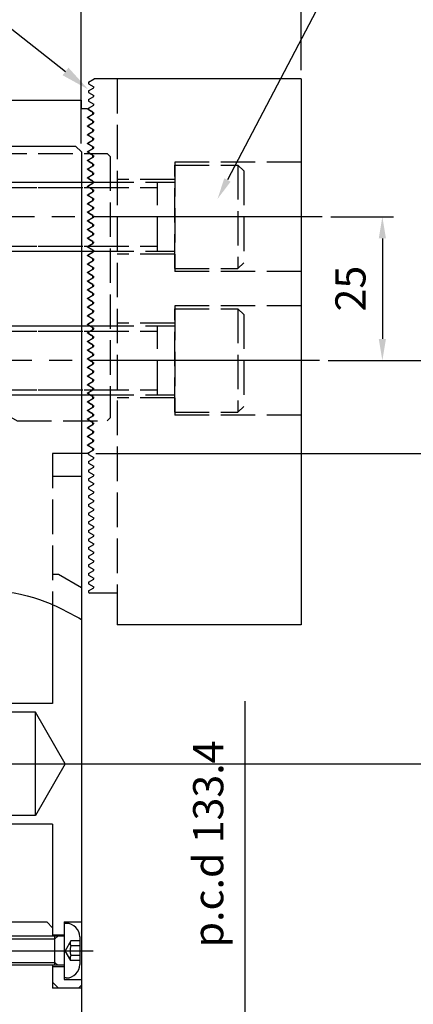
# Model space of a CAD drawing. Units: millimetres. Extents: x -10 to 564, y -8 to 394.
# Drawn here: x 220 to 288, y 126 to 298 of the extents above; entities that cross this region are included whole.
import ezdxf

# ---------------------------------------------------------------- set-up
doc = ezdxf.new("R2010")
doc.units = ezdxf.units.MM
doc.header["$LTSCALE"] = 2
doc.linetypes.add('CENTER', pattern=[25, 20, -1.5, 2, -1.5])
doc.linetypes.add('HIDDEN', pattern=[4, 3, -1])
doc.layers.get('Defpoints').update_dxf_attribs({"linetype": 'CONTINUOUS'})
doc.layers.add('AM_5', color=1, linetype='CONTINUOUS', lineweight=25)
for name, color, linetype in [('CENTER', 4, 'CENTER'), ('DRAW', 7, 'CONTINUOUS'), ('HIDDEN', 3, 'HIDDEN')]:
    doc.layers.add(name, color=color, linetype=linetype)
doc.styles.get("Standard").update_dxf_attribs({"font": 'romans.shx', "bigfont": 'chineset.shx'})
doc.dimstyles.new('AM_ISO$0', dxfattribs={"dimtxt": 3.5, "dimasz": 2.5, "dimexe": 1.3, "dimexo": 1, "dimgap": 1.5, "dimtad": 1, "dimdec": 3, "dimdsep": 46, "dimtxsty": 'Standard', "dimcen": 0, "dimclrd": 2, "dimclre": 2, "dimclrt": 1, "dimadec": 3, "dimazin": 2, "dimtfac": 0.65, "dimtdec": 3, "dimtix": 1, "dimtmove": 0, "dimatfit": 3, "dimfxl": 0, "dimlwd": -1, "dimlwe": -1, "dimarcsym": 0})

# ---------------------------------------------------------------- blocks, each defined once
blk = doc.blocks.new('*D7')
at = {"layer": 'AM_5', "color": 2}
for p, q in [((232.87, 222.27), (311.36, 222.27)), ((309.41, 172.02), (309.41, 218.52)), ((236.18, 168.27), (311.36, 168.27))]:
    blk.add_line(p, q, dxfattribs=at)
for points in [[(308.78, 218.52), (310.03, 218.52), (309.41, 222.27)], [(308.78, 172.02), (310.03, 172.02), (309.41, 168.27)]]:
    blk.add_solid(points, dxfattribs=at)
at = {"layer": 'Defpoints', "color": 0}
for p in [(231.37, 222.27), (309.41, 222.27), (234.68, 168.27)]:
    blk.add_point(p, dxfattribs=at)
at = {"layer": 'AM_5', "color": 1, "insert": (300.16, 192.87), "char_height": 5.25, "attachment_point": 5, "rotation": 90}
blk.add_mtext('max.54\\Pmin.34', dxfattribs=at)
blk = doc.blocks.new('*D8')
at = {"layer": 'AM_5', "color": 2}
for p, q in [((309.41, 238.49), (309.41, 295.12)), ((273.29, 238.49), (311.36, 238.49)), ((309.41, 226.02), (309.41, 234.74)), ((232.87, 222.27), (311.36, 222.27))]:
    blk.add_line(p, q, dxfattribs=at)
for points in [[(308.78, 234.74), (310.03, 234.74), (309.41, 238.49)], [(308.78, 226.02), (310.03, 226.02), (309.41, 222.27)]]:
    blk.add_solid(points, dxfattribs=at)
at = {"layer": 'Defpoints', "color": 0}
for p in [(271.79, 238.49), (309.41, 238.49), (231.37, 222.27)]:
    blk.add_point(p, dxfattribs=at)
at = {"layer": 'AM_5', "color": 1, "insert": (300.16, 272.99), "char_height": 5.25, "attachment_point": 5, "rotation": 90}
blk.add_mtext('max.25.25\\Pmin.10.25', dxfattribs=at)
blk = doc.blocks.new('*D9')
at = {"layer": 'AM_5', "color": 2}
for p, q in [((273.74, 263.49), (284.68, 263.49)), ((282.73, 259.74), (282.73, 242.24)), ((273.29, 238.49), (284.68, 238.49))]:
    blk.add_line(p, q, dxfattribs=at)
for points in [[(282.11, 259.74), (283.36, 259.74), (282.73, 263.49)], [(282.11, 242.24), (283.36, 242.24), (282.73, 238.49)]]:
    blk.add_solid(points, dxfattribs=at)
at = {"layer": 'Defpoints', "color": 0}
for p in [(272.24, 263.49), (271.79, 238.49), (282.73, 238.49)]:
    blk.add_point(p, dxfattribs=at)
at = {"layer": 'AM_5', "color": 1, "insert": (277.86, 250.99), "char_height": 5.25, "attachment_point": 5, "rotation": 90}
blk.add_mtext('25', dxfattribs=at)
blk = doc.blocks.new('*D2')
at = {"layer": 'AM_5', "color": 2}
for p, q in [((258.87, 105.35), (258.87, 179.21)), ((239.36, 101.6), (260.82, 101.6))]:
    blk.add_line(p, q, dxfattribs=at)
blk.add_solid([(258.25, 105.35), (259.5, 105.35), (258.87, 101.6)], dxfattribs=at)
at = {"layer": 'Defpoints', "color": 0}
for p in [(237.86, 234.95), (258.87, 234.95), (237.86, 101.6)]:
    blk.add_point(p, dxfattribs=at)
at = {"layer": 'AM_5', "color": 1, "insert": (253.12, 154.34), "char_height": 5.25, "attachment_point": 5, "rotation": 90}
blk.add_mtext('p.c.d 133.4', dxfattribs=at)
blk = doc.blocks.new('S18')
at = {"layer": 'AM_5', "color": 2}
for p, q in [((154.26, 295.32), (218.51, 295.32)), ((218.51, 295.32), (230.67, 285.74))]:
    blk.add_line(p, q, dxfattribs=at)
at = {"layer": 'AM_5', "color": 2, "linetype": 'Continuous'}
blk.add_trace([(230.15, 285.08), (231.18, 286.39), (234.59, 282.64)], dxfattribs=at)
at = {"layer": 'AM_5', "color": 1, "insert": (154.26, 298.47), "char_height": 7, "attachment_point": 7, "line_spacing_factor": 0.857143}
blk.add_mtext('\\P排齒距 1.5', dxfattribs=at)
blk = doc.blocks.new('FJW08S00S')
at = {"layer": 'CENTER'}
for p, q in [((42.89, 71), (-17.29, 71)), ((42.44, 46), (-17.38, 46))]:
    blk.add_line(p, q, dxfattribs=at)
at = {"layer": 'DRAW'}
for p, q in [((2.28, 94.42), (3.28, 95)), ((2.28, 94.42), (2.28, 94.13)), ((39.28, 95), (3.28, 95)), ((39.28, 95), (39.28, 0)), ((2.28, 94.13), (3.18, 93.61)), ((2.28, 92.92), (3.18, 93.44)), ((2.28, 92.92), (2.28, 92.63)), ((2.28, 92.63), (3.18, 92.11)), ((2.28, 91.42), (3.18, 91.94)), ((2.28, 91.42), (2.28, 91.13)), ((2.28, 91.13), (3.18, 90.61)), ((2.28, 89.92), (3.18, 90.44)), ((2.28, 89.92), (2.28, 89.63)), ((2.28, 89.63), (3.18, 89.11)), ((2.28, 88.42), (3.18, 88.94)), ((2.28, 88.42), (2.28, 88.13)), ((2.28, 88.13), (3.18, 87.61)), ((2.28, 86.92), (3.18, 87.44)), ((2.28, 86.92), (2.28, 86.63)), ((2.28, 86.63), (3.18, 86.11)), ((2.28, 85.42), (3.18, 85.94)), ((2.28, 85.42), (2.28, 85.13)), ((2.28, 85.13), (3.18, 84.61)), ((2.28, 83.92), (3.18, 84.44)), ((2.28, 83.92), (2.28, 83.63)), ((2.28, 83.63), (3.18, 83.11)), ((2.28, 82.42), (3.18, 82.94)), ((2.28, 82.42), (2.28, 82.13)), ((2.28, 82.13), (3.18, 81.61)), ((2.28, 80.92), (3.18, 81.44)), ((2.28, 80.92), (2.28, 80.63)), ((2.28, 80.63), (3.18, 80.11)), ((2.28, 79.42), (3.18, 79.94)), ((2.28, 79.42), (2.28, 79.13)), ((2.28, 79.13), (3.18, 78.61)), ((2.28, 77.92), (3.18, 78.44)), ((2.28, 77.92), (2.28, 77.63)), ((2.28, 77.63), (3.18, 77.11)), ((2.28, 76.42), (3.18, 76.94)), ((2.28, 76.42), (2.28, 76.13)), ((2.28, 76.13), (3.18, 75.61)), ((2.28, 74.92), (3.18, 75.44)), ((2.28, 74.92), (2.28, 74.63)), ((2.28, 74.63), (3.18, 74.11)), ((2.28, 73.42), (3.18, 73.94)), ((2.28, 73.42), (2.28, 73.13)), ((2.28, 73.13), (3.18, 72.61)), ((2.28, 71.92), (3.18, 72.44)), ((2.28, 71.92), (2.28, 71.63)), ((2.28, 71.63), (3.18, 71.11)), ((2.28, 70.42), (3.18, 70.94)), ((2.28, 70.42), (2.28, 70.13)), ((2.28, 70.13), (3.18, 69.61)), ((2.28, 68.92), (3.18, 69.44)), ((2.28, 68.92), (2.28, 68.63)), ((2.28, 68.63), (3.18, 68.11)), ((2.28, 67.42), (3.18, 67.94)), ((2.28, 67.42), (2.28, 67.13)), ((2.28, 67.13), (3.18, 66.61)), ((2.28, 65.92), (3.18, 66.44)), ((2.28, 65.92), (2.28, 65.63)), ((2.28, 65.63), (3.18, 65.11)), ((2.28, 64.42), (3.18, 64.94)), ((2.28, 64.42), (2.28, 64.13)), ((2.28, 64.13), (3.18, 63.61)), ((2.28, 62.92), (3.18, 63.44)), ((2.28, 62.92), (2.28, 62.63)), ((2.28, 62.63), (3.18, 62.11)), ((2.28, 61.42), (3.18, 61.94)), ((2.28, 61.42), (2.28, 61.13)), ((2.28, 61.13), (3.18, 60.61)), ((2.28, 59.92), (3.18, 60.44)), ((2.28, 59.92), (2.28, 59.63)), ((2.28, 59.63), (3.18, 59.11)), ((2.28, 58.42), (3.18, 58.94)), ((2.28, 58.42), (2.28, 58.13)), ((2.28, 58.13), (3.18, 57.61)), ((2.28, 56.92), (3.18, 57.44)), ((2.28, 56.92), (2.28, 56.63)), ((2.28, 56.63), (3.18, 56.11)), ((2.28, 55.42), (3.18, 55.94)), ((2.28, 55.42), (2.28, 55.13)), ((2.28, 55.13), (3.18, 54.61)), ((2.28, 53.92), (3.18, 54.44)), ((2.28, 53.92), (2.28, 53.63)), ((2.28, 53.63), (3.18, 53.11)), ((2.28, 52.42), (3.18, 52.94)), ((2.28, 52.42), (2.28, 52.13)), ((2.28, 52.13), (3.18, 51.61)), ((2.28, 50.92), (3.18, 51.44)), ((2.28, 50.92), (2.28, 50.63)), ((2.28, 50.63), (3.18, 50.11)), ((2.28, 49.42), (3.18, 49.94)), ((2.28, 49.42), (2.28, 49.13)), ((2.28, 49.13), (3.18, 48.61)), ((2.28, 47.92), (3.18, 48.44)), ((2.28, 47.92), (2.28, 47.63)), ((2.28, 47.63), (3.18, 47.11)), ((2.28, 46.42), (3.18, 46.94)), ((2.28, 46.42), (2.28, 46.13)), ((2.28, 46.13), (3.18, 45.61)), ((2.28, 44.92), (3.18, 45.44)), ((2.28, 44.92), (2.28, 44.63)), ((2.28, 44.63), (3.18, 44.11)), ((2.28, 43.42), (3.18, 43.94)), ((2.28, 43.42), (2.28, 43.13)), ((2.28, 43.13), (3.18, 42.61)), ((2.28, 41.92), (3.18, 42.44)), ((2.28, 41.92), (2.28, 41.63)), ((2.28, 41.63), (3.18, 41.11)), ((2.28, 40.42), (3.18, 40.94)), ((2.28, 40.42), (2.28, 40.13)), ((2.28, 40.13), (3.18, 39.61)), ((2.28, 38.92), (3.18, 39.44)), ((2.28, 38.92), (2.28, 38.63)), ((2.28, 38.63), (3.18, 38.11)), ((2.28, 37.42), (3.18, 37.94)), ((2.28, 37.42), (2.28, 37.13)), ((2.28, 37.13), (3.18, 36.61)), ((2.28, 35.92), (3.18, 36.44)), ((2.28, 35.92), (2.28, 35.63)), ((2.28, 35.63), (3.18, 35.11)), ((2.28, 34.42), (3.18, 34.94)), ((2.28, 34.42), (2.28, 34.13)), ((2.28, 34.13), (3.18, 33.61)), ((2.28, 32.92), (3.18, 33.44)), ((2.28, 32.92), (2.28, 32.63)), ((2.28, 32.63), (3.18, 32.11)), ((2.28, 31.42), (3.18, 31.94)), ((2.28, 31.42), (2.28, 31.13)), ((2.28, 31.13), (3.18, 30.61)), ((2.28, 29.92), (3.18, 30.44)), ((2.28, 29.92), (2.28, 29.63)), ((2.28, 29.63), (3.18, 29.11)), ((2.28, 28.42), (3.18, 28.94)), ((2.28, 28.42), (2.28, 28.13)), ((2.28, 28.13), (3.18, 27.61)), ((2.28, 26.92), (3.18, 27.44)), ((2.28, 26.92), (2.28, 26.63)), ((2.28, 26.63), (3.18, 26.11)), ((2.28, 25.42), (3.18, 25.94)), ((2.28, 25.42), (2.28, 25.13)), ((2.28, 25.13), (3.18, 24.61)), ((2.28, 23.92), (3.18, 24.44)), ((2.28, 23.92), (2.28, 23.63)), ((2.28, 23.63), (3.18, 23.11)), ((2.28, 22.42), (3.18, 22.94)), ((2.28, 22.42), (2.28, 22.13)), ((2.28, 22.13), (3.18, 21.61)), ((2.28, 20.92), (3.18, 21.44)), ((2.28, 20.92), (2.28, 20.63)), ((2.28, 20.63), (3.18, 20.11)), ((2.28, 19.42), (3.18, 19.94)), ((2.28, 19.42), (2.28, 19.13)), ((2.28, 19.13), (3.18, 18.61)), ((2.28, 17.92), (3.18, 18.44)), ((2.28, 17.92), (2.28, 17.63)), ((2.28, 17.63), (3.18, 17.11)), ((2.28, 16.42), (3.18, 16.94)), ((2.28, 16.42), (2.28, 16.13)), ((2.28, 16.13), (3.18, 15.61)), ((2.28, 14.92), (3.18, 15.44)), ((2.28, 14.92), (2.28, 14.63)), ((2.28, 14.63), (3.18, 14.11)), ((2.28, 13.42), (3.18, 13.94)), ((2.28, 13.42), (2.28, 13.13)), ((2.28, 13.13), (3.18, 12.61)), ((2.28, 11.92), (3.18, 12.44)), ((2.28, 11.92), (2.28, 11.63)), ((2.28, 11.63), (3.18, 11.11)), ((2.28, 10.42), (3.18, 10.94)), ((2.28, 10.42), (2.28, 10.13)), ((2.28, 10.13), (3.18, 9.61)), ((2.28, 8.92), (3.18, 9.44)), ((2.28, 8.92), (2.28, 8.63)), ((2.28, 8.63), (3.18, 8.11)), ((2.28, 7.42), (3.18, 7.94)), ((2.28, 7.42), (2.28, 7.13)), ((2.28, 7.13), (3.18, 6.61)), ((2.28, 5.92), (3.18, 6.44)), ((2.28, 5.92), (2.28, 5.63)), ((2.28, 5.63), (2.51, 5.5)), ((7.28, 5.5), (2.51, 5.5)), ((7.28, 5.5), (7.28, 0)), ((39.28, 0), (7.28, 0))]:
    blk.add_line(p, q, dxfattribs=at)
for centre in [(3.13, 93.53), (3.13, 92.03), (3.13, 90.53), (3.13, 89.03), (3.13, 87.53), (3.13, 86.03), (3.13, 84.53), (3.13, 83.03), (3.13, 81.53), (3.13, 80.03), (3.13, 78.53), (3.13, 77.03), (3.13, 75.53), (3.13, 74.03), (3.13, 72.53), (3.13, 71.03), (3.13, 69.53), (3.13, 68.03), (3.13, 66.53), (3.13, 65.03), (3.13, 63.53), (3.13, 62.03), (3.13, 60.53), (3.13, 59.03), (3.13, 57.53), (3.13, 56.03), (3.13, 54.53), (3.13, 53.03), (3.13, 51.53), (3.13, 50.03), (3.13, 48.53), (3.13, 47.03), (3.13, 45.53), (3.13, 44.03), (3.13, 42.53), (3.13, 41.03), (3.13, 39.53), (3.13, 38.03), (3.13, 36.53), (3.13, 35.03), (3.13, 33.53), (3.13, 32.03), (3.13, 30.53), (3.13, 29.03), (3.13, 27.53), (3.13, 26.03), (3.13, 24.53), (3.13, 23.03), (3.13, 21.53), (3.13, 20.03), (3.13, 18.53), (3.13, 17.03), (3.13, 15.53), (3.13, 14.03), (3.13, 12.53), (3.13, 11.03), (3.13, 9.53), (3.13, 8.03), (3.13, 6.53)]:
    blk.add_arc(centre, 0.099, 300, 60, dxfattribs=at)
at = {"layer": 'HIDDEN'}
for p, q in [((7.28, 95), (7.28, 5.5)), ((39.28, 80.5), (17.28, 80.5)), ((17.28, 80.5), (17.28, 61.5)), ((17.28, 77.5), (7.28, 77.5)), ((17.28, 64.5), (7.28, 64.5)), ((39.28, 61.5), (17.28, 61.5)), ((39.28, 55.5), (17.28, 55.5)), ((17.28, 55.5), (17.28, 36.5)), ((17.28, 52.5), (7.28, 52.5)), ((17.28, 39.5), (7.28, 39.5)), ((39.28, 36.5), (17.28, 36.5))]:
    blk.add_line(p, q, dxfattribs=at)
blk = doc.blocks.new('FSW160600')
at = {"layer": 'HIDDEN'}
for p, q in [((32.42, 18), (43.42, 18)), ((32.42, 0), (32.42, 18)), ((43.42, 18), (43.42, 0)), ((44.42, 17), (43.42, 18)), ((44.42, 17), (44.42, 1)), ((3.32, 15), (2.42, 14.1)), ((2.42, 14.1), (29.42, 14.1)), ((2.42, 14.1), (2.42, 3.9)), ((3.32, 15), (32.42, 15)), ((3.32, 15), (3.32, 3)), ((29.42, 3), (29.42, 15)), ((2.42, 3.9), (29.42, 3.9)), ((3.32, 3), (2.42, 3.9)), ((3.32, 3), (32.42, 3)), ((32.42, 0), (43.42, 0)), ((44.42, 1), (43.42, 0))]:
    blk.add_line(p, q, dxfattribs=at)
blk = doc.blocks.new('CKH330804000')
at = {"layer": 'HIDDEN'}
for p, q in [((0.5, 20.5), (0, 20)), ((0, 0), (0, 20)), ((0.5, 20.5), (46, 20.5)), ((5, 0), (5, 20.5)), ((5.9, 0), (5.9, 20.5)), ((16.1, 0), (16.1, 20.5)), ((17, 0), (17, 20.5)), ((30, 0), (30, 20.5)), ((30.9, 0), (30.9, 20.5)), ((41.1, 0), (41.1, 20.5)), ((42, 0), (42, 20.5)), ((46, 20.5), (46.5, 20)), ((46.5, 4.33), (46.5, 20)), ((44, 0), (46.5, 4.33)), ((0, 0), (44, 0))]:
    blk.add_line(p, q, dxfattribs=at)
blk = doc.blocks.new('FSW220200')
at = {"layer": 'CENTER'}
blk.add_line((-6.41, 4.75), (16.52, 4.75), dxfattribs=at)
at = {"layer": 'DRAW'}
for p, q in [((11.85, 9.5), (11.47, 9.5)), ((11.47, 9.5), (11.47, 0)), ((1.97, 7.25), (1.47, 6.76)), ((11.47, 7.25), (1.97, 7.25)), ((14.22, 7.13), (14.22, 2.37)), ((1.47, 2.74), (1.47, 6.76)), ((1.97, 2.25), (1.47, 2.74)), ((11.47, 2.25), (1.97, 2.25)), ((11.85, 0), (11.47, 0))]:
    blk.add_line(p, q, dxfattribs=at)
at = {"layer": 'DRAW', "color": 3}
for p, q in [((1.97, 2.25), (1.97, 7.25)), ((9.87, 2.25), (9.87, 7.25)), ((9.87, 6.82), (10.37, 7.25)), ((1.53, 6.82), (9.87, 6.82)), ((1.53, 2.68), (9.87, 2.68)), ((9.87, 2.68), (10.37, 2.25))]:
    blk.add_line(p, q, dxfattribs=at)
at = {"layer": 'DRAW'}
for centre, start, end in [((11.85, 7.13), 0, 90), ((11.85, 2.37), 270, 0)]:
    blk.add_arc(centre, 2.37, start, end, dxfattribs=at)
at = {"layer": 'HIDDEN', "color": 6}
for p, q in [((12.66, 6.48), (11.66, 4.75)), ((14.22, 6.48), (12.66, 6.48)), ((14.22, 5.62), (12.66, 5.62)), ((12.66, 3.02), (11.66, 4.75)), ((14.22, 3.88), (12.66, 3.88)), ((14.22, 3.02), (12.66, 3.02))]:
    blk.add_line(p, q, dxfattribs=at)
for centre, radius, start, end in [((13.22, 6.05), 0.705, 142.1211, 217.8789), ((15.11, 4.75), 2.6, 160.5288, 199.4712), ((13.22, 3.45), 0.705, 142.1211, 217.8789)]:
    blk.add_arc(centre, radius, start, end, dxfattribs=at)
blk = doc.blocks.new('*D31')
at = {"layer": 'AM_5', "color": 2}
for p, q in [((230.37, 276.27), (230.37, 305.04)), ((268.62, 288.99), (268.62, 305.04)), ((234.12, 303.09), (264.87, 303.09))]:
    blk.add_line(p, q, dxfattribs=at)
for points in [[(234.12, 303.72), (234.12, 302.47), (230.37, 303.09)], [(264.87, 303.72), (264.87, 302.47), (268.62, 303.09)]]:
    blk.add_solid(points, dxfattribs=at)
at = {"layer": 'Defpoints', "color": 0}
for p in [(268.62, 303.09), (268.62, 287.49), (230.37, 274.77)]:
    blk.add_point(p, dxfattribs=at)
at = {"layer": 'AM_5', "color": 1, "insert": (249.5, 307.97), "char_height": 5.25, "attachment_point": 5}
blk.add_mtext('38', dxfattribs=at)
blk = doc.blocks.new('*S57')
at = {"layer": 'AM_5', "color": 2}
for p, q in [((277.18, 310.7), (255.79, 269.9)), ((329.18, 310.7), (277.18, 310.7))]:
    blk.add_line(p, q, dxfattribs=at)
at = {"layer": 'AM_5', "color": 2, "linetype": 'Continuous'}
blk.add_trace([(255.24, 270.19), (256.34, 269.61), (254.05, 266.58)], dxfattribs=at)
at = {"layer": 'AM_5', "color": 1, "insert": (284.18, 314.2), "char_height": 5.25, "attachment_point": 7}
blk.add_mtext('2~M12x30L', dxfattribs=at)

msp = doc.modelspace()

# ---------------------------------------------------------------- linework, layer by layer
at = {"layer": 'CENTER'}
for p, q in [((111.2956, 168.2711), (243.9166, 168.2711)), ((115.9481, 168.2711), (237.5497, 168.2711))]:
    msp.add_line(p, q, dxfattribs=at)
at = {"layer": 'DRAW'}
for p, q in [((194.3705, 283.7711), (230.3705, 283.7711)), ((230.3705, 282.2711), (230.3705, 283.7711)), ((231.3705, 282.2711), (230.3705, 282.2711)), ((232.3705, 281.6938), (231.3705, 282.2711)), ((231.3705, 280.7711), (232.3705, 281.3485)), ((232.3705, 281.3485), (232.3705, 281.6938)), ((232.3705, 280.1938), (231.3705, 280.7711)), ((231.3705, 279.2711), (232.3705, 279.8485)), ((232.3705, 279.8485), (232.3705, 280.1938)), ((232.3705, 278.6938), (231.3705, 279.2711)), ((231.3705, 277.7711), (232.3705, 278.3485)), ((232.3705, 277.1938), (231.3705, 277.7711)), ((232.3705, 278.3485), (232.3705, 278.6938)), ((231.3705, 276.2711), (232.3705, 276.8485)), ((232.3705, 275.6938), (231.3705, 276.2711)), ((232.3705, 276.8485), (232.3705, 277.1938)), ((139.3705, 275.7711), (229.3705, 275.7711)), ((229.3705, 275.7711), (230.3705, 274.7711)), ((230.3705, 274.7711), (230.3705, 61.7711)), ((231.3705, 274.7711), (232.3705, 275.3485)), ((232.3705, 274.1938), (231.3705, 274.7711)), ((232.3705, 275.3485), (232.3705, 275.6938)), ((232.3705, 273.8485), (232.3705, 274.1938)), ((231.3705, 273.2711), (232.3705, 273.8485)), ((232.3705, 272.6938), (231.3705, 273.2711)), ((232.3705, 272.3485), (232.3705, 272.6938)), ((231.3705, 271.7711), (232.3705, 272.3485)), ((232.3705, 271.1938), (231.3705, 271.7711)), ((231.3705, 270.2711), (232.3705, 270.8485)), ((232.3705, 270.8485), (232.3705, 271.1938)), ((232.3705, 269.6938), (231.3705, 270.2711)), ((231.3705, 268.7711), (232.3705, 269.3485)), ((232.3705, 269.3485), (232.3705, 269.6938)), ((232.3705, 268.1938), (231.3705, 268.7711)), ((231.3705, 267.2711), (232.3705, 267.8485)), ((232.3705, 267.8485), (232.3705, 268.1938)), ((232.3705, 266.6938), (231.3705, 267.2711)), ((231.3705, 265.7711), (232.3705, 266.3485)), ((232.3705, 265.1938), (231.3705, 265.7711)), ((232.3705, 266.3485), (232.3705, 266.6938)), ((231.3705, 264.2711), (232.3705, 264.8485)), ((232.3705, 263.6938), (231.3705, 264.2711)), ((232.3705, 264.8485), (232.3705, 265.1938)), ((231.3705, 262.7711), (232.3705, 263.3485)), ((232.3705, 262.1938), (231.3705, 262.7711)), ((232.3705, 263.3485), (232.3705, 263.6938)), ((232.3705, 261.8485), (232.3705, 262.1938)), ((231.3705, 261.2711), (232.3705, 261.8485)), ((232.3705, 260.6938), (231.3705, 261.2711)), ((232.3705, 260.3485), (232.3705, 260.6938)), ((231.3705, 259.7711), (232.3705, 260.3485)), ((232.3705, 259.1938), (231.3705, 259.7711)), ((231.3705, 258.2711), (232.3705, 258.8485)), ((232.3705, 258.8485), (232.3705, 259.1938)), ((232.3705, 257.6938), (231.3705, 258.2711)), ((231.3705, 256.7711), (232.3705, 257.3485)), ((232.3705, 257.3485), (232.3705, 257.6938)), ((232.3705, 256.1938), (231.3705, 256.7711)), ((231.3705, 255.2711), (232.3705, 255.8485)), ((232.3705, 255.8485), (232.3705, 256.1938)), ((232.3705, 254.6938), (231.3705, 255.2711)), ((231.3705, 253.7711), (232.3705, 254.3485)), ((232.3705, 253.1938), (231.3705, 253.7711)), ((232.3705, 254.3485), (232.3705, 254.6938)), ((231.3705, 252.2711), (232.3705, 252.8485)), ((232.3705, 251.6938), (231.3705, 252.2711)), ((232.3705, 252.8485), (232.3705, 253.1938)), ((231.3705, 250.7711), (232.3705, 251.3485)), ((232.3705, 250.1938), (231.3705, 250.7711)), ((232.3705, 251.3485), (232.3705, 251.6938)), ((232.3705, 249.8485), (232.3705, 250.1938)), ((231.3705, 249.2711), (232.3705, 249.8485)), ((232.3705, 248.6938), (231.3705, 249.2711)), ((232.3705, 248.3485), (232.3705, 248.6938)), ((231.3705, 247.7711), (232.3705, 248.3485)), ((232.3705, 247.1938), (231.3705, 247.7711)), ((231.3705, 246.2711), (232.3705, 246.8485)), ((232.3705, 246.8485), (232.3705, 247.1938)), ((232.3705, 245.6938), (231.3705, 246.2711)), ((231.3705, 244.7711), (232.3705, 245.3485)), ((232.3705, 245.3485), (232.3705, 245.6938)), ((232.3705, 244.1938), (231.3705, 244.7711)), ((231.3705, 243.2711), (232.3705, 243.8485)), ((232.3705, 243.8485), (232.3705, 244.1938)), ((232.3705, 242.6938), (231.3705, 243.2711)), ((231.3705, 241.7711), (232.3705, 242.3485)), ((232.3705, 241.1938), (231.3705, 241.7711)), ((232.3705, 242.3485), (232.3705, 242.6938)), ((231.3705, 240.2711), (232.3705, 240.8485)), ((232.3705, 239.6938), (231.3705, 240.2711)), ((232.3705, 240.8485), (232.3705, 241.1938)), ((231.3705, 238.7711), (232.3705, 239.3485)), ((232.3705, 238.1938), (231.3705, 238.7711)), ((232.3705, 239.3485), (232.3705, 239.6938)), ((232.3705, 237.8485), (232.3705, 238.1938)), ((231.3705, 237.2711), (232.3705, 237.8485)), ((232.3705, 236.6938), (231.3705, 237.2711)), ((232.3705, 236.3485), (232.3705, 236.6938)), ((231.3705, 235.7711), (232.3705, 236.3485)), ((232.3705, 235.1938), (231.3705, 235.7711)), ((231.3705, 234.2711), (232.3705, 234.8485)), ((232.3705, 234.8485), (232.3705, 235.1938)), ((232.3705, 233.6938), (231.3705, 234.2711)), ((231.3705, 232.7711), (232.3705, 233.3485)), ((232.3705, 233.3485), (232.3705, 233.6938)), ((232.3705, 232.1938), (231.3705, 232.7711)), ((231.3705, 231.2711), (232.3705, 231.8485)), ((232.3705, 231.8485), (232.3705, 232.1938)), ((232.3705, 230.6938), (231.3705, 231.2711)), ((231.3705, 229.7711), (232.3705, 230.3485)), ((232.3705, 229.1938), (231.3705, 229.7711)), ((232.3705, 230.3485), (232.3705, 230.6938)), ((231.3705, 228.2711), (232.3705, 228.8485)), ((232.3705, 227.6938), (231.3705, 228.2711)), ((232.3705, 228.8485), (232.3705, 229.1938)), ((231.3705, 226.7711), (232.3705, 227.3485)), ((232.3705, 226.1938), (231.3705, 226.7711)), ((232.3705, 227.3485), (232.3705, 227.6938)), ((232.3705, 225.8485), (232.3705, 226.1938)), ((231.3705, 225.2711), (232.3705, 225.8485)), ((232.3705, 224.6938), (231.3705, 225.2711)), ((232.3705, 224.3485), (232.3705, 224.6938)), ((231.3705, 223.7711), (232.3705, 224.3485)), ((232.3705, 223.1938), (231.3705, 223.7711)), ((231.3705, 222.2711), (232.3705, 222.8485)), ((232.3705, 222.8485), (232.3705, 223.1938)), ((231.3705, 222.2711), (230.3705, 222.2711)), ((230.3705, 198.9617), (230.3705, 129.7711)), ((225.3705, 178.7711), (180.8705, 178.7711)), ((222.3705, 177.2711), (181.1705, 177.2711)), ((222.3705, 159.2711), (222.3705, 177.2711)), ((227.5666, 168.2711), (222.3705, 177.2711)), ((227.5666, 168.2711), (222.3705, 159.2711)), ((225.3705, 157.7711), (180.8705, 157.7711)), ((222.3705, 159.2711), (181.1705, 159.2711)), ((225.3705, 157.7711), (225.3705, 138.2711)), ((225.3705, 157.7711), (225.3705, 138.2711)), ((217.8635, 140.7711), (224.3705, 140.7711)), ((224.3705, 140.7711), (225.3705, 139.7711)), ((227.3753, 140.7711), (230.3705, 140.7711)), ((227.3753, 140.7711), (227.3753, 130.7711)), ((225.3705, 133.2711), (225.3705, 129.2711)), ((225.3705, 132.7711), (225.3705, 130.2711)), ((226.3705, 129.2711), (225.3705, 130.2711)), ((227.3753, 130.7711), (230.3705, 130.7711)), ((230.3705, 129.2711), (225.3705, 129.2711)), ((229.8705, 129.2711), (226.3705, 129.2711)), ((230.3705, 129.7711), (229.8705, 129.2711))]:
    msp.add_line(p, q, dxfattribs=at)
at = {"layer": 'DRAW', "color": 0}
msp.add_line((225.3705, 195.9938), (225.3705, 178.7711), dxfattribs=at)
at = {"layer": 'DRAW', "color": 7}
for p, q in [((225.3705, 138.5211), (227.3753, 138.5211)), ((225.3705, 133.0211), (227.3753, 133.0211))]:
    msp.add_line(p, q, dxfattribs=at)
at = {"layer": 'DRAW', "color": 3}
msp.add_spline([(156.1141, 275.7711), (164.612, 239.861), (184.6764, 209.1915), (204.748, 199.707), (223.1156, 196.8955), (230.3705, 193.4225)], degree=3, dxfattribs=at)
at = {"layer": 'HIDDEN'}
for p, q in [((225.3705, 222.2711), (225.3705, 195.9938)), ((230.3705, 222.2711), (225.3705, 222.2711)), ((230.3705, 218.2711), (225.3705, 218.2711)), ((225.3705, 201.2711), (226.3705, 201.2711)), ((226.3705, 201.2711), (230.3705, 198.9617))]:
    msp.add_line(p, q, dxfattribs=at)

# ---------------------------------------------------------------- block references
at = {"layer": 'AM_5', "color": 2}
msp.add_blockref('*S57', (0, 0), dxfattribs=at)
at = {"layer": 'AM_5'}
msp.add_blockref('S18', (-3.0474, 3.0457), dxfattribs=at)
at = {"layer": 'DRAW'}
for name, p in [('FJW08S00S', (229.344, 192.4928)), ('FSW160600', (214.2009, 254.4928)), ('FSW160600', (214.2009, 229.4928)), ('FSW220200', (215.9006, 131.0211))]:
    msp.add_blockref(name, p, dxfattribs=at)
at = {"layer": 'DRAW', "rotation": 270}
msp.add_blockref('CKH330804000', (214.8705, 274.4928), dxfattribs=at)

# ---------------------------------------------------------------- dimensions: what is measured, and where the dimension line sits
at = {"layer": 'AM_5'}
dim = msp.add_linear_dim(base=(268.6205, 303.0902), p1=(230.3705, 274.7711), p2=(268.6205, 287.4928), dimstyle='AM_ISO$0', override={"dimscale": 1.5, "dimdec": 0, "dimadec": 3}, dxfattribs=at)
dim.commit()
dim.dimension.update_dxf_attribs({"geometry": '*D31', "text_midpoint": (249.4955, 307.9652)})
for base, p1, p2, text, override, picture, middle in [((309.4068, 238.4928), (231.3705, 222.2711), (271.7867, 238.4928), 'max.25.25\\Pmin.10.25', {"dimscale": 1.5, "dimdec": 1, "dimtol": 0}, '*D8', (309.4068, 272.9928)), ((258.8716897989, 234.9461057243), (237.855574249, 101.5961057243), (237.855574249, 234.9461057243), 'p.c.d <>', {"dimscale": 1.5, "dimdec": 1, "dimse2": 1, "dimsd2": 1, "dimtol": 0}, '*D2', (258.8716897989, 154.3359381742)), ((309.4068, 222.2711), (234.6776, 168.2711), (231.3705, 222.2711), 'max.<>\\Pmin.34', {"dimscale": 1.5, "dimtol": 0}, '*D7', (309.4068, 192.8711))]:
    dim = msp.add_linear_dim(base=base, p1=p1, p2=p2, angle=90, text=text, dimstyle='AM_ISO$0', override=override, dxfattribs=at)
    dim.commit()
    dim.dimension.update_dxf_attribs({"geometry": picture, "text_midpoint": middle, "dimtype": 160})
dim = msp.add_linear_dim(base=(282.7305, 238.4928), p1=(272.2387, 263.4928), p2=(271.7867, 238.4928), angle=90, dimstyle='AM_ISO$0', override={"dimscale": 1.5, "dimdec": 1, "dimtol": 0}, dxfattribs=at)
dim.commit()
dim.dimension.update_dxf_attribs({"geometry": '*D9', "text_midpoint": (277.8555, 250.9928)})

doc.saveas('drawing.dxf')
